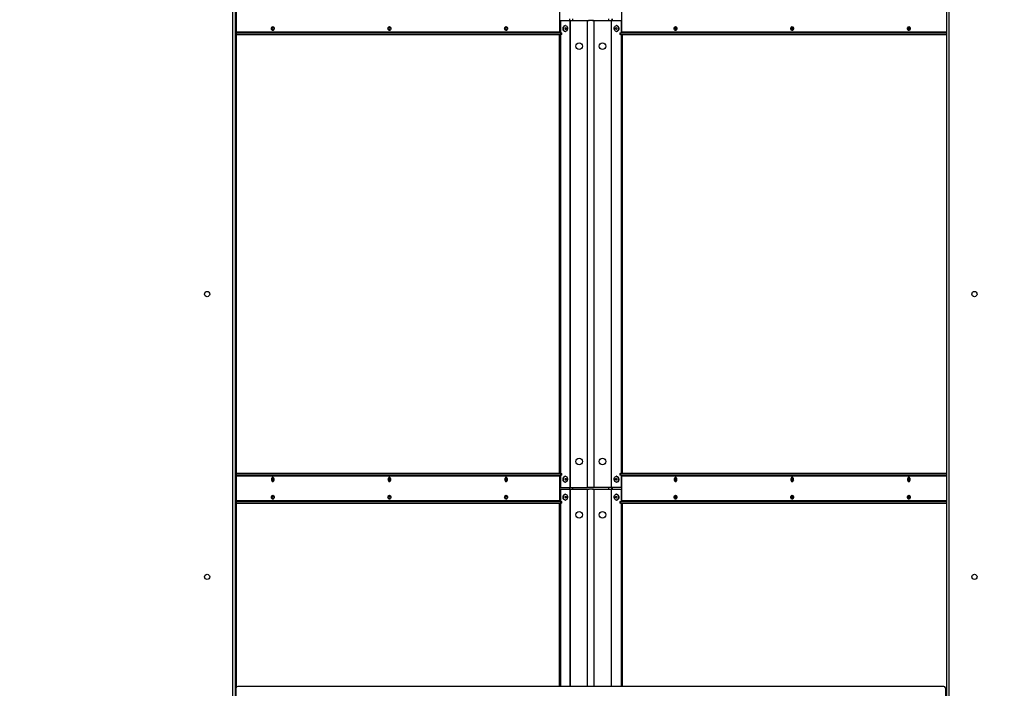
# Model space of a CAD drawing. Units: inches. Extents: x 22 to 680, y 24 to 523.
# Drawn here: x 246 to 288, y 147 to 175 of the extents above; entities that cross this region are included whole.
import ezdxf

# ---------------------------------------------------------------- set-up
doc = ezdxf.new("R2010")
doc.units = ezdxf.units.IN
doc.header["$LTSCALE"] = 64
doc.header["$MEASUREMENT"] = 0
doc.styles.add('SLDTEXTSTYLE0', font='GOTHIC.TTF', dxfattribs={"width": 0.913})
doc.dimstyles.new('SLDDIMSTYLE1', dxfattribs={"dimtxt": 6.666667, "dimasz": 6.4, "dimexe": 0, "dimexo": 0.0625, "dimgap": 1.666667, "dimtad": 0, "dimtih": 1, "dimtoh": 1, "dimdec": 6, "dimrnd": 1e-09, "dimzin": 12, "dimdsep": 46, "dimlunit": 5, "dimtxsty": 'SLDTEXTSTYLE0', "dimsah": 1, "dimcen": 0.09, "dimadec": 0, "dimazin": 3, "dimtfac": 1, "dimtdec": 3, "dimtofl": 0, "dimtmove": 0, "dimatfit": 3, "dimfxl": 1, "dimfrac": 2, "dimtolj": 1, "dimtzin": 12, "dimarcsym": 0})

# ---------------------------------------------------------------- blocks, each defined once
blk = doc.blocks.new('_D_5')
at = {"color": 7, "linetype": 'Continuous', "lineweight": 18}
for p, q in [((332.504, 196.157), (157.138, 196.157)), ((165.138, 196.157), (165.138, 179.842)), ((165.138, 90.749), (165.138, 158.657)), ((332.504, 90.749), (157.138, 90.749))]:
    blk.add_line(p, q, dxfattribs=at)
for points in [[(165.138, 196.157), (164.178, 189.757), (166.098, 189.757)], [(165.138, 90.749), (166.098, 97.149), (164.178, 97.149)]]:
    blk.add_solid(points, dxfattribs=at)
at = {"color": 7, "linetype": 'Continuous', "lineweight": 18, "char_height": 6.6667, "attachment_point": 1, "style": 'SLDTEXTSTYLE0'}
for s, insert in [('105 3/8"', (148.274, 177.765)), ('Overall', (149.768, 167.172))]:
    blk.add_mtext(s, dxfattribs=dict(at, insert=insert))
blk = doc.blocks.new('_D_6')
at = {"color": 7, "linetype": 'Continuous', "lineweight": 18}
for p, q in [((332.504, 196.157), (177.714, 196.157)), ((185.714, 196.157), (185.714, 143.37)), ((185.714, 95.91), (185.714, 122.185)), ((285.008, 95.91), (177.714, 95.91))]:
    blk.add_line(p, q, dxfattribs=at)
for points in [[(185.714, 196.157), (184.754, 189.757), (186.674, 189.757)], [(185.714, 95.91), (186.674, 102.31), (184.754, 102.31)]]:
    blk.add_solid(points, dxfattribs=at)
at = {"color": 7, "linetype": 'Continuous', "lineweight": 18, "char_height": 6.6667, "attachment_point": 1, "style": 'SLDTEXTSTYLE0'}
for s, insert in [('100 1/4"', (168.85, 141.293)), ('Case', (174.455, 130.701))]:
    blk.add_mtext(s, dxfattribs=dict(at, insert=insert))

msp = doc.modelspace()

# ---------------------------------------------------------------- linework, layer by layer
at = {"color": 7, "linetype": 'Continuous', "lineweight": 25}
for p, q in [((255.4847587, 195.231382), (255.4847587, 145.6132223)), ((285.6725587, 195.231382), (285.6725587, 145.6132223)), ((255.3908587, 145.767507), (255.3908587, 193.845557)), ((285.7664587, 193.845557), (285.7664587, 145.767507)), ((255.5487587, 147.1385336), (255.5487587, 192.406632)), ((269.2690781, 174.919282), (269.2690781, 175.977282)), ((271.8882394, 175.977282), (271.8882394, 174.919282)), ((269.2690781, 175.417032), (269.3002963, 175.417032)), ((269.3002963, 174.887282), (269.3002963, 175.417032)), ((269.3002963, 175.417032), (269.6975101, 175.417032)), ((269.5015036, 175.198282), (269.4873614, 175.198282)), ((269.6828556, 175.417032), (269.6828556, 175.479532)), ((269.6975101, 155.604532), (269.6975101, 175.417032)), ((269.6975101, 175.417032), (269.7201376, 175.417032)), ((269.7201376, 155.604532), (269.7201376, 175.417032)), ((269.7201376, 175.417032), (270.4383827, 175.417032)), ((270.4383827, 155.604532), (270.4383827, 175.417032)), ((270.4383827, 175.417032), (270.5048827, 175.417032)), ((270.6873119, 175.414532), (270.4859359, 175.414532)), ((270.5048827, 175.414532), (270.5048827, 175.417032)), ((270.6524347, 175.417032), (270.6524347, 175.414532)), ((270.6524347, 175.417032), (270.7189347, 175.417032)), ((270.7189347, 155.604532), (270.7189347, 175.417032)), ((270.7189347, 175.417032), (271.4372147, 175.417032)), ((271.4372147, 175.417032), (271.4372147, 155.604532)), ((271.4598421, 175.417032), (271.4372147, 175.417032)), ((271.4598421, 155.604532), (271.4598421, 175.417032)), ((271.4598421, 175.417032), (271.8634199, 175.417032)), ((271.4865107, 175.479532), (271.4865107, 175.417032)), ((271.6763548, 175.198282), (271.6622127, 175.198282)), ((271.8634199, 175.417032), (271.8634199, 174.887282)), ((271.8882394, 175.417032), (271.8634199, 175.417032)), ((255.5487587, 174.887282), (269.3122116, 174.887282)), ((255.5487587, 174.823282), (269.3122116, 174.823282)), ((269.2550415, 156.188282), (269.2550415, 174.823282)), ((269.3002963, 156.188282), (269.3002963, 174.823282)), ((269.3122116, 174.823282), (269.3122116, 174.887282)), ((269.3122116, 174.887282), (269.3488233, 174.887282)), ((269.3488233, 174.823282), (269.3122116, 174.823282)), ((269.3488233, 174.823282), (269.3488233, 174.887282)), ((269.4873614, 174.948282), (269.5015036, 174.948282)), ((271.6622127, 174.948282), (271.6763548, 174.948282)), ((271.8084942, 174.887282), (271.8084942, 174.823282)), ((271.8084942, 174.887282), (271.8451058, 174.887282)), ((271.8451058, 174.823282), (271.8084942, 174.823282)), ((271.8451058, 174.887282), (271.8451058, 174.823282)), ((271.8451058, 174.887282), (285.6725587, 174.887282)), ((271.8451058, 174.823282), (285.6725587, 174.823282)), ((271.8634199, 174.823282), (271.8634199, 156.188282)), ((271.9086747, 174.823282), (271.9086747, 156.188282)), ((269.2550415, 156.198282), (255.5487587, 156.198282)), ((269.3122116, 156.188282), (255.5487587, 156.188282)), ((269.3122116, 156.124282), (255.5487587, 156.124282)), ((269.2690781, 155.034282), (269.2690781, 156.092282)), ((269.3002963, 155.604532), (269.3002963, 156.124282)), ((269.3122116, 156.124282), (269.3122116, 156.188282)), ((269.3122116, 156.188282), (269.3488233, 156.188282)), ((269.3488233, 156.124282), (269.3122116, 156.124282)), ((269.3488233, 156.124282), (269.3488233, 156.188282)), ((269.5015036, 156.073282), (269.4873614, 156.073282)), ((271.6763548, 156.073282), (271.6622127, 156.073282)), ((271.8084942, 156.188282), (271.8084942, 156.124282)), ((271.8084942, 156.188282), (271.8451058, 156.188282)), ((271.8451058, 156.124282), (271.8084942, 156.124282)), ((271.8451058, 156.188282), (271.8451058, 156.124282)), ((285.6725587, 156.188282), (271.8451058, 156.188282)), ((285.6725587, 156.124282), (271.8451058, 156.124282)), ((271.8634199, 156.124282), (271.8634199, 155.604532)), ((271.8882394, 156.092282), (271.8882394, 155.034282)), ((285.6725587, 156.198282), (271.9086747, 156.198282)), ((269.2690781, 155.604532), (269.3002963, 155.604532)), ((269.2690781, 155.532032), (269.3002963, 155.532032)), ((269.3002963, 155.604532), (269.6975101, 155.604532)), ((269.3002963, 155.002282), (269.3002963, 155.532032)), ((269.3002963, 155.532032), (269.6975101, 155.532032)), ((269.4873614, 155.823282), (269.5015036, 155.823282)), ((269.6828556, 155.532032), (269.6828556, 155.604532)), ((269.6975101, 155.604532), (269.7201376, 155.604532)), ((269.6975101, 155.532032), (269.7201376, 155.532032)), ((269.7201376, 155.604532), (270.4383827, 155.604532)), ((269.7201376, 155.532032), (270.4383827, 155.532032)), ((270.4859359, 155.604532), (270.4383827, 155.604532)), ((270.4383827, 155.532032), (270.5048827, 155.532032)), ((270.6873119, 155.604532), (270.4859359, 155.604532)), ((270.6873119, 155.529532), (270.4859359, 155.529532)), ((270.5048827, 155.529532), (270.5048827, 155.532032)), ((270.6524347, 155.532032), (270.6524347, 155.529532)), ((270.6524347, 155.532032), (270.7189347, 155.532032)), ((270.7189347, 155.604532), (270.6873119, 155.604532)), ((271.4372147, 155.604532), (270.7189347, 155.604532)), ((270.7189347, 155.532032), (271.4372147, 155.532032)), ((271.4372147, 155.604532), (271.4598421, 155.604532)), ((271.4598421, 155.532032), (271.4372147, 155.532032)), ((271.8634199, 155.604532), (271.4598421, 155.604532)), ((271.4598421, 155.532032), (271.8634199, 155.532032)), ((271.4865107, 155.604532), (271.4865107, 155.532032)), ((271.6622127, 155.823282), (271.6763548, 155.823282)), ((271.8882394, 155.604532), (271.8634199, 155.604532)), ((271.8634199, 155.532032), (271.8634199, 155.002282)), ((271.8882394, 155.532032), (271.8634199, 155.532032)), ((269.5015036, 155.313282), (269.4873614, 155.313282)), ((269.4873614, 155.063282), (269.5015036, 155.063282)), ((271.6763548, 155.313282), (271.6622127, 155.313282)), ((271.6622127, 155.063282), (271.6763548, 155.063282)), ((255.5487587, 155.002282), (269.3122116, 155.002282)), ((255.5487587, 154.938282), (269.3122116, 154.938282)), ((269.2550415, 147.158132), (269.2550415, 154.938282)), ((269.3002963, 147.158132), (269.3002963, 154.938282)), ((269.3122116, 154.938282), (269.3122116, 155.002282)), ((269.3122116, 155.002282), (269.3488233, 155.002282)), ((269.3488233, 154.938282), (269.3122116, 154.938282)), ((269.3488233, 154.938282), (269.3488233, 155.002282)), ((271.8084942, 155.002282), (271.8084942, 154.938282)), ((271.8084942, 155.002282), (271.8451058, 155.002282)), ((271.8451058, 154.938282), (271.8084942, 154.938282)), ((271.8451058, 155.002282), (271.8451058, 154.938282)), ((271.8451058, 155.002282), (285.6725587, 155.002282)), ((271.8451058, 154.938282), (285.6725587, 154.938282)), ((271.8634199, 154.938282), (271.8634199, 147.158132)), ((271.9086747, 154.938282), (271.9086747, 147.158132)), ((255.5317087, 145.673757), (255.5317087, 147.095632)), ((285.5631087, 147.158132), (255.5942087, 147.158132)), ((285.5765587, 147.158132), (285.5765587, 147.1566676)), ((285.6256087, 147.095632), (285.6256087, 145.673757))]:
    msp.add_line(p, q, dxfattribs=at)
at = {"color": 8, "linetype": 'Continuous', "lineweight": 25}
for p, q in [((269.8041992, 175.479532), (269.8041992, 175.417032)), ((271.3466702, 175.417032), (271.3466702, 175.479532)), ((271.4852631, 175.417032), (271.4852631, 175.479532)), ((269.2690781, 174.919282), (255.5487587, 174.919282)), ((285.6725587, 174.919282), (271.8882394, 174.919282)), ((255.5487587, 156.092282), (269.2690781, 156.092282)), ((271.8882394, 156.092282), (285.6725587, 156.092282)), ((269.6975101, 147.158132), (269.6975101, 155.532032)), ((269.7201376, 147.158132), (269.7201376, 155.532032)), ((269.8041992, 155.604532), (269.8041992, 155.532032)), ((270.4383827, 147.158132), (270.4383827, 155.532032)), ((270.7189347, 147.158132), (270.7189347, 155.532032)), ((271.3466702, 155.532032), (271.3466702, 155.604532)), ((271.4372147, 155.532032), (271.4372147, 147.158132)), ((271.4598421, 147.158132), (271.4598421, 155.532032)), ((271.4852631, 155.532032), (271.4852631, 155.604532)), ((269.2690781, 155.034282), (255.5487587, 155.034282)), ((285.6725587, 155.034282), (271.8882394, 155.034282))]:
    msp.add_line(p, q, dxfattribs=at)
at = {"color": 7, "linetype": 'Continuous', "lineweight": 25, "flags": 128}
for points in [[(257.1424796, 175.073282), (257.1379179, 175.0408495), (257.1249273, 175.0133547), (257.1054855, 174.9949832), (257.0825523, 174.988532), (257.0596191, 174.9949832), (257.0401773, 175.0133547), (257.0271867, 175.0408495), (257.022625, 175.073282), (257.0271867, 175.1057144), (257.0401773, 175.1332093), (257.0596191, 175.1515807), (257.0825523, 175.158032), (257.1054855, 175.1515807), (257.1249273, 175.1332093), (257.1379179, 175.1057144), (257.1424796, 175.073282)], [(262.0922271, 175.073282), (262.0876654, 175.0408495), (262.0746748, 175.0133547), (262.055233, 174.9949832), (262.0322998, 174.988532), (262.0093666, 174.9949832), (261.9899248, 175.0133547), (261.9769342, 175.0408495), (261.9723725, 175.073282), (261.9769342, 175.1057144), (261.9899248, 175.1332093), (262.0093666, 175.1515807), (262.0322998, 175.158032), (262.055233, 175.1515807), (262.0746748, 175.1332093), (262.0876654, 175.1057144), (262.0922271, 175.073282)], [(267.0419746, 175.073282), (267.0374129, 175.0408495), (267.0244223, 175.0133547), (267.0049805, 174.9949832), (266.9820473, 174.988532), (266.9591141, 174.9949832), (266.9396723, 175.0133547), (266.9266817, 175.0408495), (266.92212, 175.073282), (266.9266817, 175.1057144), (266.9396723, 175.1332093), (266.9591141, 175.1515807), (266.9820473, 175.158032), (267.0049805, 175.1515807), (267.0244223, 175.1332093), (267.0374129, 175.1057144), (267.0419746, 175.073282)], [(269.4873614, 174.948282), (269.4608159, 174.9540525), (269.4335818, 174.9740827), (269.4128343, 175.0060778), (269.4010758, 175.0461787), (269.3997247, 175.0895487), (269.4089439, 175.1309566), (269.4276213, 175.1654082), (269.4535044, 175.188748)], [(269.4676465, 175.188748), (269.4976132, 175.1981608), (269.5280491, 175.1925114), (269.5552832, 175.1724812), (269.5760307, 175.1404861), (269.5877892, 175.1003852), (269.5891403, 175.0570152), (269.5799211, 175.0156073), (269.5612437, 174.9811557), (269.5353606, 174.9578159), (269.505394, 174.9484031), (269.474958, 174.9540525), (269.4477239, 174.9740827), (269.4269764, 175.0060778), (269.415218, 175.0461787), (269.4138668, 175.0895487), (269.423086, 175.1309566), (269.4417635, 175.1654082), (269.4676465, 175.188748)], [(269.4535044, 175.188748), (269.483471, 175.1981608), (269.4873614, 175.198282)], [(269.4987711, 175.1079218), (269.5089177, 175.1107819), (269.5190659, 175.1079331), (269.5276708, 175.0998089), (269.5334222, 175.0876463), (269.5354447, 175.0732968), (269.5334303, 175.058945), (269.5276856, 175.0467759), (269.5190853, 175.0386422), (269.5089387, 175.035782), (269.4987905, 175.0386308), (269.4901856, 175.046755), (269.4844341, 175.0589176), (269.4824117, 175.0732671), (269.4844261, 175.0876189), (269.4901708, 175.099788), (269.4987711, 175.1079218)], [(271.670404, 175.197744), (271.7000105, 175.186276), (271.725058, 175.1611792), (271.7425255, 175.1254807), (271.750306, 175.0834863), (271.7474612, 175.0402611), (271.7343341, 175.0010186), (271.7125082, 174.9704922), (271.6846158, 174.9523638), (271.6540214, 174.9488199), (271.6244149, 174.9602879), (271.5993673, 174.9853847), (271.5818999, 175.0210832), (271.5741193, 175.0630776), (271.5769642, 175.1063028), (271.5900912, 175.1455453), (271.6119172, 175.1760717), (271.6398095, 175.1942001), (271.670404, 175.197744)], [(271.6572455, 175.1106206), (271.6671621, 175.1064484), (271.675195, 175.0972269), (271.6801211, 175.0843601), (271.6811904, 175.0698067), (271.6782403, 175.0557823), (271.6717197, 175.0444222), (271.6626215, 175.0374556), (271.6523307, 175.0359433), (271.642414, 175.0401155), (271.6343811, 175.049337), (271.629455, 175.0622038), (271.6283857, 175.0767572), (271.6313358, 175.0907816), (271.6378564, 175.1021417), (271.6469546, 175.1091083), (271.6572455, 175.1106206)], [(271.6763548, 175.198282), (271.6845461, 175.197744), (271.7141526, 175.186276), (271.7392002, 175.1611792), (271.7566676, 175.1254807), (271.7644481, 175.0834863), (271.7616033, 175.0402611), (271.7484763, 175.0010186), (271.7266503, 174.9704922), (271.698758, 174.9523638), (271.6763548, 174.948282)], [(274.2351975, 175.073282), (274.2306358, 175.0408495), (274.2176452, 175.0133547), (274.1982034, 174.9949832), (274.1752702, 174.988532), (274.152337, 174.9949832), (274.1328952, 175.0133547), (274.1199046, 175.0408495), (274.1153429, 175.073282), (274.1199046, 175.1057144), (274.1328952, 175.1332093), (274.152337, 175.1515807), (274.1752702, 175.158032), (274.1982034, 175.1515807), (274.2176452, 175.1332093), (274.2306358, 175.1057144), (274.2351975, 175.073282)], [(274.2147324, 175.0098084), (274.2032067, 175.0141537), (274.188525, 175.0280271), (274.178715, 175.0487902), (274.1752702, 175.073282), (274.178715, 175.0977737), (274.188525, 175.1185368), (274.2032067, 175.1324102), (274.2137475, 175.1365601)], [(279.1849449, 175.073282), (279.1803832, 175.0408495), (279.1673926, 175.0133547), (279.1479508, 174.9949832), (279.1250176, 174.988532), (279.1020845, 174.9949832), (279.0826426, 175.0133547), (279.069652, 175.0408495), (279.0650903, 175.073282), (279.069652, 175.1057144), (279.0826426, 175.1332093), (279.1020845, 175.1515807), (279.1250176, 175.158032), (279.1479508, 175.1515807), (279.1673926, 175.1332093), (279.1803832, 175.1057144), (279.1849449, 175.073282)], [(279.1644799, 175.0098084), (279.1529542, 175.0141537), (279.1382725, 175.0280271), (279.1284625, 175.0487902), (279.1250176, 175.073282), (279.1284625, 175.0977737), (279.1382725, 175.1185368), (279.1529542, 175.1324102), (279.1634949, 175.1365601)], [(284.1346924, 175.073282), (284.1301307, 175.0408495), (284.1171401, 175.0133547), (284.0976983, 174.9949832), (284.0747651, 174.988532), (284.0518319, 174.9949832), (284.0323901, 175.0133547), (284.0193995, 175.0408495), (284.0148378, 175.073282), (284.0193995, 175.1057144), (284.0323901, 175.1332093), (284.0518319, 175.1515807), (284.0747651, 175.158032), (284.0976983, 175.1515807), (284.1171401, 175.1332093), (284.1301307, 175.1057144), (284.1346924, 175.073282)], [(284.1142274, 175.0098084), (284.1027017, 175.0141537), (284.0880199, 175.0280271), (284.0782099, 175.0487902), (284.0747651, 175.073282), (284.0782099, 175.0977737), (284.0880199, 175.1185368), (284.1027017, 175.1324102), (284.1132424, 175.1365601)], [(257.1424796, 155.938282), (257.1379179, 155.9707144), (257.1249273, 155.9982093), (257.1054855, 156.0165807), (257.0825523, 156.023032), (257.0596191, 156.0165807), (257.0401773, 155.9982093), (257.0271867, 155.9707144), (257.022625, 155.938282), (257.0271867, 155.9058495), (257.0401773, 155.8783547), (257.0596191, 155.8599832), (257.0825523, 155.853532), (257.1054855, 155.8599832), (257.1249273, 155.8783547), (257.1379179, 155.9058495), (257.1424796, 155.938282)], [(257.0502057, 156.0096232), (257.0546158, 156.0074102), (257.0692975, 155.9935368), (257.0791075, 155.9727737), (257.0825523, 155.948282), (257.0791075, 155.9237902), (257.0692975, 155.9030271), (257.0546158, 155.8891537), (257.0372975, 155.884282), (257.0363589, 155.8842957)], [(262.0922271, 155.938282), (262.0876654, 155.9707144), (262.0746748, 155.9982093), (262.055233, 156.0165807), (262.0322998, 156.023032), (262.0093666, 156.0165807), (261.9899248, 155.9982093), (261.9769342, 155.9707144), (261.9723725, 155.938282), (261.9769342, 155.9058495), (261.9899248, 155.8783547), (262.0093666, 155.8599832), (262.0322998, 155.853532), (262.055233, 155.8599832), (262.0746748, 155.8783547), (262.0876654, 155.9058495), (262.0922271, 155.938282)], [(262.0006512, 156.0093208), (262.0043632, 156.0074102), (262.019045, 155.9935368), (262.028855, 155.9727737), (262.0322998, 155.948282), (262.028855, 155.9237902), (262.019045, 155.9030271), (262.0043632, 155.8891537), (261.987045, 155.884282)], [(267.0419746, 155.938282), (267.0374129, 155.9707144), (267.0244223, 155.9982093), (267.0049805, 156.0165807), (266.9820473, 156.023032), (266.9591141, 156.0165807), (266.9396723, 155.9982093), (266.9266817, 155.9707144), (266.92212, 155.938282), (266.9266817, 155.9058495), (266.9396723, 155.8783547), (266.9591141, 155.8599832), (266.9820473, 155.853532), (267.0049805, 155.8599832), (267.0244223, 155.8783547), (267.0374129, 155.9058495), (267.0419746, 155.938282)], [(266.9503986, 156.0093208), (266.9541107, 156.0074102), (266.9687924, 155.9935368), (266.9786025, 155.9727737), (266.9820473, 155.948282), (266.9786025, 155.9237902), (266.9687924, 155.9030271), (266.9541107, 155.8891537), (266.9367924, 155.884282)], [(269.4873614, 155.823282), (269.4608159, 155.8290525), (269.4335818, 155.8490827), (269.4128343, 155.8810778), (269.4010758, 155.9211787), (269.3997247, 155.9645487), (269.4089439, 156.0059566), (269.4276213, 156.0404082), (269.4535044, 156.063748)], [(269.4676465, 156.063748), (269.4976132, 156.0731608), (269.5280491, 156.0675114), (269.5552832, 156.0474812), (269.5760307, 156.0154861), (269.5877892, 155.9753852), (269.5891403, 155.9320152), (269.5799211, 155.8906073), (269.5612437, 155.8561557), (269.5353606, 155.8328159), (269.505394, 155.8234031), (269.474958, 155.8290525), (269.4477239, 155.8490827), (269.4269764, 155.8810778), (269.415218, 155.9211787), (269.4138668, 155.9645487), (269.423086, 156.0059566), (269.4417635, 156.0404082), (269.4676465, 156.063748)], [(269.4535044, 156.063748), (269.483471, 156.0731608), (269.4873614, 156.073282)], [(269.4987711, 155.9829218), (269.5089177, 155.9857819), (269.5190659, 155.9829331), (269.5276708, 155.9748089), (269.5334222, 155.9626463), (269.5354447, 155.9482968), (269.5334303, 155.933945), (269.5276856, 155.9217759), (269.5190853, 155.9136422), (269.5089387, 155.910782), (269.4987905, 155.9136308), (269.4901856, 155.921755), (269.4844341, 155.9339176), (269.4824117, 155.9482671), (269.4844261, 155.9626189), (269.4901708, 155.974788), (269.4987711, 155.9829218)], [(271.670404, 156.072744), (271.7000105, 156.061276), (271.725058, 156.0361792), (271.7425255, 156.0004807), (271.750306, 155.9584863), (271.7474612, 155.9152611), (271.7343341, 155.8760186), (271.7125082, 155.8454922), (271.6846158, 155.8273638), (271.6540214, 155.8238199), (271.6244149, 155.8352879), (271.5993673, 155.8603847), (271.5818999, 155.8960832), (271.5741193, 155.9380776), (271.5769642, 155.9813028), (271.5900912, 156.0205453), (271.6119172, 156.0510717), (271.6398095, 156.0692001), (271.670404, 156.072744)], [(271.6572455, 155.9856206), (271.6671621, 155.9814484), (271.675195, 155.9722269), (271.6801211, 155.9593601), (271.6811904, 155.9448067), (271.6782403, 155.9307823), (271.6717197, 155.9194222), (271.6626215, 155.9124556), (271.6523307, 155.9109433), (271.642414, 155.9151155), (271.6343811, 155.924337), (271.629455, 155.9372038), (271.6283857, 155.9517572), (271.6313358, 155.9657816), (271.6378564, 155.9771417), (271.6469546, 155.9841083), (271.6572455, 155.9856206)], [(271.6763548, 156.073282), (271.6845461, 156.072744), (271.7141526, 156.061276), (271.7392002, 156.0361792), (271.7566676, 156.0004807), (271.7644481, 155.9584863), (271.7616033, 155.9152611), (271.7484763, 155.8760186), (271.7266503, 155.8454922), (271.698758, 155.8273638), (271.6763548, 155.823282)], [(274.2351975, 155.938282), (274.2306358, 155.9707144), (274.2176452, 155.9982093), (274.1982034, 156.0165807), (274.1752702, 156.023032), (274.152337, 156.0165807), (274.1328952, 155.9982093), (274.1199046, 155.9707144), (274.1153429, 155.938282), (274.1199046, 155.9058495), (274.1328952, 155.8783547), (274.152337, 155.8599832), (274.1752702, 155.853532), (274.1982034, 155.8599832), (274.2176452, 155.8783547), (274.2306358, 155.9058495), (274.2351975, 155.938282)], [(274.2068322, 156.0092821), (274.2032067, 156.0074102), (274.188525, 155.9935368), (274.178715, 155.9727737), (274.1752702, 155.948282), (274.178715, 155.9237902), (274.188525, 155.9030271), (274.2032067, 155.8891537), (274.220525, 155.884282)], [(279.1849449, 155.938282), (279.1803832, 155.9707144), (279.1673926, 155.9982093), (279.1479508, 156.0165807), (279.1250176, 156.023032), (279.1020845, 156.0165807), (279.0826426, 155.9982093), (279.069652, 155.9707144), (279.0650903, 155.938282), (279.069652, 155.9058495), (279.0826426, 155.8783547), (279.1020845, 155.8599832), (279.1250176, 155.853532), (279.1479508, 155.8599832), (279.1673926, 155.8783547), (279.1803832, 155.9058495), (279.1849449, 155.938282)], [(279.1565797, 156.0092821), (279.1529542, 156.0074102), (279.1382725, 155.9935368), (279.1284625, 155.9727737), (279.1250176, 155.948282), (279.1284625, 155.9237902), (279.1382725, 155.9030271), (279.1529542, 155.8891537), (279.1702725, 155.884282)], [(284.1346924, 155.938282), (284.1301307, 155.9707144), (284.1171401, 155.9982093), (284.0976983, 156.0165807), (284.0747651, 156.023032), (284.0518319, 156.0165807), (284.0323901, 155.9982093), (284.0193995, 155.9707144), (284.0148378, 155.938282), (284.0193995, 155.9058495), (284.0323901, 155.8783547), (284.0518319, 155.8599832), (284.0747651, 155.853532), (284.0976983, 155.8599832), (284.1171401, 155.8783547), (284.1301307, 155.9058495), (284.1346924, 155.938282)], [(284.1063272, 156.0092821), (284.1027017, 156.0074102), (284.0880199, 155.9935368), (284.0782099, 155.9727737), (284.0747651, 155.948282), (284.0782099, 155.9237902), (284.0880199, 155.9030271), (284.1027017, 155.8891537), (284.1200199, 155.884282)], [(257.1424796, 155.188282), (257.1379179, 155.1558495), (257.1249273, 155.1283547), (257.1054855, 155.1099832), (257.0825523, 155.103532), (257.0596191, 155.1099832), (257.0401773, 155.1283547), (257.0271867, 155.1558495), (257.022625, 155.188282), (257.0271867, 155.2207144), (257.0401773, 155.2482093), (257.0596191, 155.2665807), (257.0825523, 155.273032), (257.1054855, 155.2665807), (257.1249273, 155.2482093), (257.1379179, 155.2207144), (257.1424796, 155.188282)], [(262.0922271, 155.188282), (262.0876654, 155.1558495), (262.0746748, 155.1283547), (262.055233, 155.1099832), (262.0322998, 155.103532), (262.0093666, 155.1099832), (261.9899248, 155.1283547), (261.9769342, 155.1558495), (261.9723725, 155.188282), (261.9769342, 155.2207144), (261.9899248, 155.2482093), (262.0093666, 155.2665807), (262.0322998, 155.273032), (262.055233, 155.2665807), (262.0746748, 155.2482093), (262.0876654, 155.2207144), (262.0922271, 155.188282)], [(267.0419746, 155.188282), (267.0374129, 155.1558495), (267.0244223, 155.1283547), (267.0049805, 155.1099832), (266.9820473, 155.103532), (266.9591141, 155.1099832), (266.9396723, 155.1283547), (266.9266817, 155.1558495), (266.92212, 155.188282), (266.9266817, 155.2207144), (266.9396723, 155.2482093), (266.9591141, 155.2665807), (266.9820473, 155.273032), (267.0049805, 155.2665807), (267.0244223, 155.2482093), (267.0374129, 155.2207144), (267.0419746, 155.188282)], [(269.4873614, 155.063282), (269.4608159, 155.0690525), (269.4335818, 155.0890827), (269.4128343, 155.1210778), (269.4010758, 155.1611787), (269.3997247, 155.2045487), (269.4089439, 155.2459566), (269.4276213, 155.2804082), (269.4535044, 155.303748)], [(269.4676465, 155.303748), (269.4976132, 155.3131608), (269.5280491, 155.3075114), (269.5552832, 155.2874812), (269.5760307, 155.2554861), (269.5877892, 155.2153852), (269.5891403, 155.1720152), (269.5799211, 155.1306073), (269.5612437, 155.0961557), (269.5353606, 155.0728159), (269.505394, 155.0634031), (269.474958, 155.0690525), (269.4477239, 155.0890827), (269.4269764, 155.1210778), (269.415218, 155.1611787), (269.4138668, 155.2045487), (269.423086, 155.2459566), (269.4417635, 155.2804082), (269.4676465, 155.303748)], [(269.4535044, 155.303748), (269.483471, 155.3131608), (269.4873614, 155.313282)], [(269.4987711, 155.2229218), (269.5089177, 155.2257819), (269.5190659, 155.2229331), (269.5276708, 155.2148089), (269.5334222, 155.2026463), (269.5354447, 155.1882968), (269.5334303, 155.173945), (269.5276856, 155.1617759), (269.5190853, 155.1536422), (269.5089387, 155.150782), (269.4987905, 155.1536308), (269.4901856, 155.161755), (269.4844341, 155.1739176), (269.4824117, 155.1882671), (269.4844261, 155.2026189), (269.4901708, 155.214788), (269.4987711, 155.2229218)], [(271.670404, 155.312744), (271.7000105, 155.301276), (271.725058, 155.2761792), (271.7425255, 155.2404807), (271.750306, 155.1984863), (271.7474612, 155.1552611), (271.7343341, 155.1160186), (271.7125082, 155.0854922), (271.6846158, 155.0673638), (271.6540214, 155.0638199), (271.6244149, 155.0752879), (271.5993673, 155.1003847), (271.5818999, 155.1360832), (271.5741193, 155.1780776), (271.5769642, 155.2213028), (271.5900912, 155.2605453), (271.6119172, 155.2910717), (271.6398095, 155.3092001), (271.670404, 155.312744)], [(271.6572455, 155.2256206), (271.6671621, 155.2214484), (271.675195, 155.2122269), (271.6801211, 155.1993601), (271.6811904, 155.1848067), (271.6782403, 155.1707823), (271.6717197, 155.1594222), (271.6626215, 155.1524556), (271.6523307, 155.1509433), (271.642414, 155.1551155), (271.6343811, 155.164337), (271.629455, 155.1772038), (271.6283857, 155.1917572), (271.6313358, 155.2057816), (271.6378564, 155.2171417), (271.6469546, 155.2241083), (271.6572455, 155.2256206)], [(271.6763548, 155.313282), (271.6845461, 155.312744), (271.7141526, 155.301276), (271.7392002, 155.2761792), (271.7566676, 155.2404807), (271.7644481, 155.1984863), (271.7616033, 155.1552611), (271.7484763, 155.1160186), (271.7266503, 155.0854922), (271.698758, 155.0673638), (271.6763548, 155.063282)], [(274.2351975, 155.188282), (274.2306358, 155.1558495), (274.2176452, 155.1283547), (274.1982034, 155.1099832), (274.1752702, 155.103532), (274.152337, 155.1099832), (274.1328952, 155.1283547), (274.1199046, 155.1558495), (274.1153429, 155.188282), (274.1199046, 155.2207144), (274.1328952, 155.2482093), (274.152337, 155.2665807), (274.1752702, 155.273032), (274.1982034, 155.2665807), (274.2176452, 155.2482093), (274.2306358, 155.2207144), (274.2351975, 155.188282)], [(274.2147324, 155.1248084), (274.2032067, 155.1291537), (274.188525, 155.1430271), (274.178715, 155.1637902), (274.1752702, 155.188282), (274.178715, 155.2127737), (274.188525, 155.2335368), (274.2032067, 155.2474102), (274.2137475, 155.2515601)], [(279.1849449, 155.188282), (279.1803832, 155.1558495), (279.1673926, 155.1283547), (279.1479508, 155.1099832), (279.1250176, 155.103532), (279.1020845, 155.1099832), (279.0826426, 155.1283547), (279.069652, 155.1558495), (279.0650903, 155.188282), (279.069652, 155.2207144), (279.0826426, 155.2482093), (279.1020845, 155.2665807), (279.1250176, 155.273032), (279.1479508, 155.2665807), (279.1673926, 155.2482093), (279.1803832, 155.2207144), (279.1849449, 155.188282)], [(279.1644799, 155.1248084), (279.1529542, 155.1291537), (279.1382725, 155.1430271), (279.1284625, 155.1637902), (279.1250176, 155.188282), (279.1284625, 155.2127737), (279.1382725, 155.2335368), (279.1529542, 155.2474102), (279.1634949, 155.2515601)], [(284.1346924, 155.188282), (284.1301307, 155.1558495), (284.1171401, 155.1283547), (284.0976983, 155.1099832), (284.0747651, 155.103532), (284.0518319, 155.1099832), (284.0323901, 155.1283547), (284.0193995, 155.1558495), (284.0148378, 155.188282), (284.0193995, 155.2207144), (284.0323901, 155.2482093), (284.0518319, 155.2665807), (284.0747651, 155.273032), (284.0976983, 155.2665807), (284.1171401, 155.2482093), (284.1301307, 155.2207144), (284.1346924, 155.188282)], [(284.1142274, 155.1248084), (284.1027017, 155.1291537), (284.0880199, 155.1430271), (284.0782099, 155.1637902), (284.0747651, 155.188282), (284.0782099, 155.2127737), (284.0880199, 155.2335368), (284.1027017, 155.2474102), (284.1132424, 155.2515601)]]:
    msp.add_lwpolyline(points, dxfattribs=at)
at = {"color": 7, "linetype": 'Continuous', "lineweight": 25}
for centre, radius in [((270.0818827, 174.323282), 0.1405), ((271.0754347, 174.323282), 0.1405), ((254.2971587, 163.806532), 0.112), ((286.8601587, 163.806532), 0.112), ((270.0818827, 156.698282), 0.1405), ((271.0754347, 156.698282), 0.1405), ((270.0818827, 154.438282), 0.1405), ((271.0754347, 154.438282), 0.1405), ((254.2971587, 151.806532), 0.112), ((286.8601587, 151.806532), 0.112)]:
    msp.add_circle(centre, radius, dxfattribs=at)
for centre, radius, start, end in [((256.9772797, 175.0732966), 0.0780261, 318.70530902, 40.93703784), ((257.0235455, 175.0805857), 0.0594571, 352.94391252, 70.91206694), ((257.0233813, 175.0660253), 0.0596144, 289.58321104, 6.9917205), ((257.0121174, 175.080933), 0.0854506, 354.86299843, 55.98048093), ((257.0121174, 175.0656309), 0.0854506, 304.01951907, 5.13700157), ((261.9270271, 175.0732966), 0.0780261, 318.70530901, 40.93703783), ((261.973293, 175.0805857), 0.0594571, 352.94391253, 70.91206692), ((261.9731287, 175.0660253), 0.0596144, 289.58321101, 6.9917205), ((261.9618649, 175.080933), 0.0854506, 354.86299845, 55.98048082), ((261.9618649, 175.0656309), 0.0854506, 304.01951918, 5.13700155), ((266.8767746, 175.0732966), 0.0780261, 318.70530901, 40.93703783), ((266.9230404, 175.0805857), 0.0594571, 352.94391252, 70.91206693), ((266.9228762, 175.0660253), 0.0596144, 289.58321102, 6.9917205), ((266.9116124, 175.080933), 0.0854506, 354.86299845, 55.98048082), ((266.9116124, 175.0656309), 0.0854506, 304.01951918, 5.13700155), ((274.2559516, 175.073282), 0.0976157, 126.49266159, 233.50733841), ((274.280416, 175.0732451), 0.0779149, 138.11949045, 221.00173635), ((279.2056991, 175.073282), 0.0976157, 126.49266152, 233.50733848), ((279.2301635, 175.0732451), 0.0779149, 138.11949046, 221.00173636), ((284.1554465, 175.073282), 0.0976157, 126.49266156, 233.50733847), ((284.1799109, 175.0732451), 0.0779149, 138.11949046, 221.00173635), ((269.2973624, 174.915282), 0.0285657, 171.95053303, 258.57824634), ((271.8599551, 174.915282), 0.0285657, 281.42175366, 8.04946698), ((256.9775946, 155.9485741), 0.0777166, 314.98138531, 37.93930466), ((257.0121174, 155.945933), 0.0854506, 354.86299843, 55.98048091), ((257.0121174, 155.9306309), 0.0854506, 304.01951909, 5.13700156), ((261.9273421, 155.9485741), 0.0777166, 314.98138531, 37.93930466), ((261.9618649, 155.945933), 0.0854506, 354.86299843, 55.98048093), ((261.9618649, 155.9306309), 0.0854506, 304.01951907, 5.13700157), ((266.8770896, 155.9485741), 0.0777166, 314.98138531, 37.93930465), ((266.9116124, 155.945933), 0.0854506, 354.86299843, 55.98048096), ((266.9116124, 155.9306309), 0.0854506, 304.01951904, 5.13700157), ((269.2973624, 156.096282), 0.0285657, 101.42175366, 188.04946698), ((271.8599551, 156.096282), 0.0285657, 351.95053303, 78.57824634), ((274.2559516, 155.938282), 0.0976157, 126.4926616, 233.5073384), ((274.2803936, 155.948574), 0.0778583, 142.67974506, 224.69024775), ((279.2056991, 155.938282), 0.0976157, 126.49266152, 233.50733848), ((279.230141, 155.948574), 0.0778583, 142.67974506, 224.69024775), ((284.1554465, 155.938282), 0.0976157, 126.49266154, 233.50733846), ((284.1798885, 155.948574), 0.0778583, 142.67974507, 224.69024775), ((256.9772797, 155.1882966), 0.0780261, 318.70530902, 40.93703784), ((257.0235455, 155.1955857), 0.0594571, 352.94391252, 70.91206694), ((257.0233813, 155.1810253), 0.0596144, 289.58321104, 6.9917205), ((257.0121174, 155.195933), 0.0854506, 354.86299843, 55.98048092), ((257.0121174, 155.1806309), 0.0854506, 304.01951905, 5.13700157), ((261.9270271, 155.1882966), 0.0780261, 318.70530901, 40.93703783), ((261.973293, 155.1955857), 0.0594571, 352.94391253, 70.91206692), ((261.9731287, 155.1810253), 0.0596144, 289.58321101, 6.9917205), ((261.9618649, 155.195933), 0.0854506, 354.86299843, 55.98048099), ((261.9618649, 155.1806309), 0.0854506, 304.01951901, 5.13700157), ((266.8767746, 155.1882966), 0.0780261, 318.70530901, 40.93703783), ((266.9230404, 155.1955857), 0.0594571, 352.94391252, 70.91206693), ((266.9228762, 155.1810253), 0.0596144, 289.58321102, 6.9917205), ((266.9116124, 155.195933), 0.0854506, 354.86299844, 55.98048089), ((266.9116124, 155.1806309), 0.0854506, 304.0195191, 5.13700156), ((269.2973624, 155.030282), 0.0285657, 171.95053303, 258.57824634), ((271.8599551, 155.030282), 0.0285657, 281.42175366, 8.04946698), ((274.2559516, 155.188282), 0.0976157, 126.49266159, 233.50733841), ((274.280416, 155.1882451), 0.0779149, 138.11949045, 221.00173635), ((279.2056991, 155.188282), 0.0976157, 126.49266153, 233.50733847), ((279.2301635, 155.1882451), 0.0779149, 138.11949046, 221.00173636), ((284.1554465, 155.188282), 0.0976157, 126.49266152, 233.50733848), ((284.1799109, 155.1882451), 0.0779149, 138.11949046, 221.00173635), ((255.5942087, 147.095632), 0.0625, 90, 180), ((285.5631087, 147.095632), 0.0625, 0, 90)]:
    msp.add_arc(centre, radius, start, end, dxfattribs=at)

# ---------------------------------------------------------------- dimensions: what is measured, and where the dimension line sits
at = {"color": 7, "linetype": 'Continuous', "lineweight": 18}
for base, p2, text, picture, middle in [((165.1380981, 90.749282), (335.7042587, 90.749282), '<>\\POverall', '_D_5', (165.1380981, 169.2491638)), ((185.7144675, 95.909632), (288.2075587, 95.909632), '<>\\PCase', '_D_6', (185.7144675, 132.777729))]:
    dim = msp.add_linear_dim(base=base, p1=(335.7042587, 196.156982), p2=p2, angle=90, text=text, dimstyle='SLDDIMSTYLE1', dxfattribs=at)
    dim.commit()
    dim.dimension.update_dxf_attribs({"geometry": picture, "text_midpoint": middle, "dimtype": 160})

doc.saveas('drawing.dxf')
